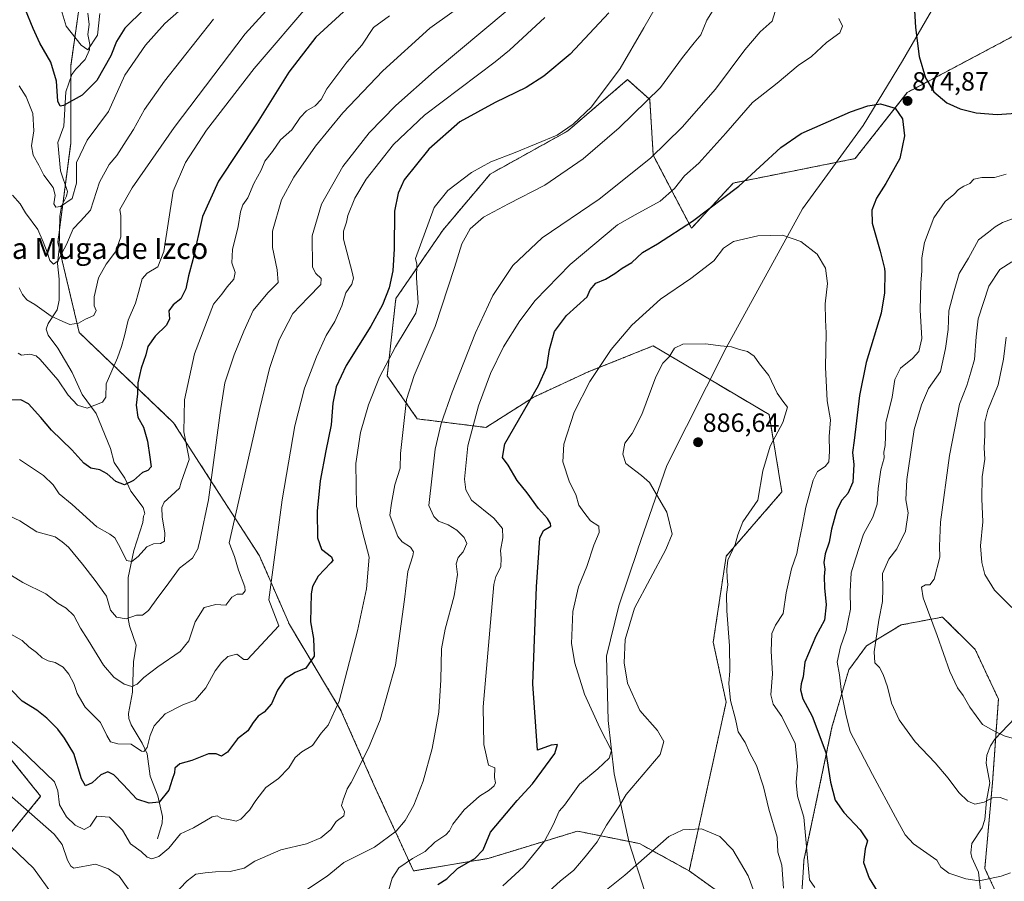
# Model space of a CAD drawing. Units: metres. Extents: x 624629 to 628086, y 4722614 to 4724989.
# Drawn here: x 627154 to 627528, y 4723322 to 4723650 of the extents above; entities that cross this region are included whole.
import ezdxf
from ezdxf.enums import TextEntityAlignment as Align

# ---------------------------------------------------------------- set-up
doc = ezdxf.new("R2010")
doc.units = ezdxf.units.M
doc.header["$MEASUREMENT"] = 0
doc.linetypes.add('TRAZOS', pattern=[0.75, 0.5, -0.25])
for name, color, linetype, lineweight in [('Arbolado forestal', 92, 'TRAZOS', 0), ('Arbolado forestal CxS', 92, 'Continuous', 0), ('Carátula', 7, 'Continuous', 5), ('Corriente natural lineal', 142, 'Continuous', 13), ('Curva de nivel maestra', 36, 'Continuous', 30), ('Curva de nivel normal', 36, 'Continuous', 0), ('Entidad de ámbito territorial', 19, 'Continuous', 0), ('Entidad de ámbito territorial CxS', 92, 'Continuous', 0), ('Punto de cota en terreno', 7, 'Continuous', 0), ('Rótulo de punto de cota en terreno', 19, 'Continuous', 0), ('Texto cartográfico', 19, 'Continuous', 0)]:
    doc.layers.add(name, color=color, linetype=linetype, lineweight=lineweight)
doc.styles.add('Arial', font='arial.ttf', dxfattribs={"height": 0.2})

# ---------------------------------------------------------------- blocks, each defined once
blk = doc.blocks.new('*U169')
at = {"layer": 'Curva de nivel normal', "color": 36, "linetype": 'Continuous', "lineweight": 0}
blk.add_polyline3d([(627261.92, 4723668.77, 815), (627239.62, 4723644.14, 815), (627212.58, 4723608.6, 815), (627196.69, 4723585.74, 815), (627191.96, 4723577.52, 815), (627192.32, 4723575.12, 815), (627192.28, 4723567.12, 815), (627190.26, 4723561.4, 815), (627186.76, 4723556.69, 815), (627183.86, 4723551.51, 815), (627182.16, 4723544.28, 815), (627182.2, 4723540.83, 815), (627182.92, 4723539.09, 815), (627182.02, 4723537.25, 815), (627178.91, 4723535.8, 815), (627176.26, 4723534.32, 815), (627172.98, 4723533.72, 815), (627170.26, 4723534.88, 815), (627165.91, 4723536.91, 815), (627159.58, 4723541.33, 815), (627156.58, 4723543.2, 815), (627154.89, 4723545.15, 815), (627153.72, 4723547.75, 815)], dxfattribs=at)
blk = doc.blocks.new('*U177')
at = {"layer": 'Curva de nivel normal', "color": 36, "linetype": 'Continuous', "lineweight": 0}
blk.add_polyline3d([(627184.29, 4723651.9, 795), (627183.51, 4723643.69, 795), (627179.75, 4723638.08, 795), (627177.27, 4723639.88, 795), (627171.54, 4723647.1, 795), (627169.26, 4723654.69, 795)], dxfattribs=at)
blk = doc.blocks.new('*U199')
at = {"layer": 'Curva de nivel normal', "color": 36, "linetype": 'Continuous', "lineweight": 0}
blk.add_polyline3d([(627227.53, 4723649.72, 810), (627208.93, 4723626.27, 810), (627201.36, 4723615.46, 810), (627197.08, 4723607.9, 810), (627194.31, 4723603.5, 810), (627190.86, 4723598.01, 810), (627187.92, 4723594.51, 810), (627184.2, 4723587.85, 810), (627180.81, 4723577.16, 810), (627176.96, 4723573.07, 810), (627174.26, 4723570.16, 810), (627171.63, 4723564.19, 810), (627169.85, 4723560.94, 810), (627168.45, 4723558.02, 810), (627166.68, 4723556.72, 810), (627165.28, 4723558.08, 810), (627164.3, 4723561.28, 810), (627162.76, 4723565.19, 810), (627160.82, 4723569.86, 810), (627156.12, 4723576.21, 810), (627154.1, 4723579.63, 810), (627151.16, 4723582.93, 810)], dxfattribs=at)
blk = doc.blocks.new('*U200')
at = {"layer": 'Curva de nivel normal', "color": 36, "linetype": 'Continuous', "lineweight": 0}
blk.add_polyline3d([(627264.98, 4723656.59, 820), (627243.04, 4723631.02, 820), (627224.91, 4723607.66, 820), (627216.93, 4723595.3, 820), (627212.28, 4723584.42, 820), (627208.63, 4723561.45, 820), (627206.42, 4723555.67, 820), (627202.28, 4723553.22, 820), (627200.43, 4723551.12, 820), (627198.98, 4723545.98, 820), (627197.93, 4723541.84, 820), (627195.16, 4723535.43, 820), (627193.78, 4723529.52, 820), (627192.62, 4723525.47, 820), (627191.1, 4723521.08, 820), (627186.69, 4723511.3, 820), (627186.62, 4723506.16, 820), (627185.3, 4723504.26, 820), (627179.49, 4723502.04, 820), (627175.89, 4723503.18, 820), (627172.36, 4723506.98, 820), (627168.36, 4723512.77, 820), (627161.68, 4723520.48, 820), (627160.15, 4723521.86, 820), (627157.72, 4723522.46, 820), (627154.55, 4723522.11, 820), (627153.3, 4723522.87, 820)], dxfattribs=at)
blk = doc.blocks.new('*U201')
at = {"layer": 'Curva de nivel normal', "color": 36, "linetype": 'Continuous', "lineweight": 0}
blk.add_polyline3d([(627214.33, 4723652.76, 805), (627209.1, 4723648.09, 805), (627201.75, 4723639.89, 805), (627193.91, 4723628.52, 805), (627187.61, 4723614.67, 805), (627179.58, 4723603.78, 805), (627175.46, 4723595.26, 805), (627175.45, 4723587.53, 805), (627173.87, 4723581.67, 805), (627169.44, 4723578.66, 805), (627167.58, 4723578.36, 805), (627166.86, 4723579.68, 805), (627167.37, 4723582.85, 805), (627166.56, 4723585.82, 805), (627163.08, 4723590.55, 805), (627161.21, 4723594.33, 805), (627159, 4723598.1, 805), (627158.43, 4723601.7, 805), (627159.23, 4723607.31, 805), (627158.86, 4723613.98, 805), (627156.3, 4723620.24, 805), (627153.74, 4723624.48, 805)], dxfattribs=at)
blk = doc.blocks.new('*U205')
at = {"layer": 'Curva de nivel maestra', "color": 36, "linetype": 'Continuous', "lineweight": 30}
blk.add_polyline3d([(627201.24, 4723653.62, 800), (627193.89, 4723646.34, 800), (627190.65, 4723641.24, 800), (627188.52, 4723635.85, 800), (627183.26, 4723626.51, 800), (627177.57, 4723620.96, 800), (627170.58, 4723616.95, 800), (627169.3, 4723616.67, 800), (627168.39, 4723618.56, 800), (627167.9, 4723626.27, 800), (627165.76, 4723633.45, 800), (627161.6, 4723640.64, 800), (627159.04, 4723646.24, 800), (627156.04, 4723653.3, 800)], dxfattribs=at)
blk = doc.blocks.new('5PATER')
at = {"layer": 'Carátula', "linetype": 'Continuous', "lineweight": 5}
h = blk.add_hatch(color=250, dxfattribs=at)
edge = h.paths.add_edge_path()
edge.add_ellipse((0, 0.01), major_axis=(-1.33, -1.34), ratio=0.999422, start_angle=0, end_angle=360)

msp = doc.modelspace()

# ---------------------------------------------------------------- linework, layer by layer
at = {"layer": 'Arbolado forestal', "color": 92, "linetype": 'TRAZOS', "lineweight": 0}
for points in [[(627178.16, 4723666.13, 791.23), (627173.26, 4723631.87, 798.13), (627173.26, 4723627.42, 798.48), (627173.26, 4723602.51, 802.84), (627171.22, 4723586.87, 803.81), (627170.27, 4723579.58, 804.99), (627169.02, 4723569.97, 807.8), (627168.37, 4723564.99, 809.03), (627168.87, 4723562.89, 809.55), (627176.52, 4723530.73, 815.64), (627212.39, 4723496.47, 829.5), (627227.06, 4723473.63, 835.43), (627245, 4723445.9, 843.19), (627256.41, 4723419.8, 846.33), (627275.98, 4723387.17, 855.19), (627289.02, 4723357.81, 861.52), (627303.57, 4723326.19, 871.25), (627331.89, 4723330.91, 876.03), (627346.16, 4723335.27, 878.63), (627365.88, 4723341.3, 882.83), (627389.48, 4723336.58, 888.56), (627408.36, 4723326.19, 891.94)], [(627408.36, 4723326.19, 891.94), (627422.39, 4723390.27, 885.32), (627417.5, 4723413.11, 886.13), (627422.39, 4723445.73, 884.95), (627443.59, 4723470.2, 883.26), (627438.7, 4723499.57, 885.7), (627394.68, 4723525.67, 883.52), (627370.22, 4723515.88, 879.66), (627349.02, 4723506.09, 874.64), (627331.09, 4723494.67, 871.04), (627305, 4723497.94, 861.81), (627293.59, 4723514.25, 857.1), (627296.85, 4723543.61, 852.01), (627314.79, 4723569.71, 857.17), (627332.72, 4723590.92, 856.67), (627362.07, 4723607.23, 855.62), (627384.9, 4723626.81, 856.1), (627393.36, 4723619.28, 860.16), (627394.69, 4723598.12, 864.61), (627409.24, 4723570.34, 875.44), (627425.11, 4723587.53, 874.21), (627471.42, 4723596.79, 875.92), (627491.26, 4723621.93, 874.81), (627533.59, 4723644.42, 878.49)], [(627408.36, 4723326.19, 891.94), (627422.39, 4723390.27, 885.32), (627417.5, 4723413.11, 886.13), (627422.39, 4723445.73, 884.95), (627443.59, 4723470.2, 883.26), (627438.7, 4723499.57, 885.7), (627394.68, 4723525.67, 883.52), (627370.22, 4723515.88, 879.66), (627349.02, 4723506.09, 874.64), (627331.09, 4723494.67, 871.04), (627305, 4723497.94, 861.81), (627293.59, 4723514.25, 857.1), (627296.85, 4723543.61, 852.01), (627314.79, 4723569.71, 857.17), (627332.72, 4723590.92, 856.67), (627362.07, 4723607.23, 855.62), (627384.9, 4723626.81, 856.1), (627393.36, 4723619.28, 860.16), (627394.69, 4723598.12, 864.61), (627409.24, 4723570.34, 875.44), (627425.11, 4723587.53, 874.21), (627471.42, 4723596.79, 875.92), (627491.26, 4723621.93, 874.81), (627533.59, 4723644.42, 878.49)], [(627527.48, 4723312.68, 872.59), (627520.71, 4723327.11, 869.42), (627523.61, 4723359.61, 863.87), (627524.82, 4723376.64, 860.25), (627525.88, 4723391.46, 857.92), (627517.09, 4723410.28, 857.96), (627504.66, 4723422.64, 859.01), (627488.86, 4723419.64, 862.3), (627475.73, 4723411.64, 866.26), (627469, 4723402.55, 868.14), (627462.62, 4723380.76, 872.8), (627455.9, 4723348.79, 878.23), (627451.98, 4723330.24, 880.37), (627451.8, 4723327.6, 880.52), (627449.75, 4723296.49, 884.39)], [(627147.17, 4723336.6, 865.78), (627161.85, 4723354.55, 857.44), (627148.8, 4723370.86, 856.27)], [(627449.75, 4723296.49, 884.39), (627408.36, 4723326.19, 891.94)], [(627449.75, 4723296.49, 884.39), (627408.36, 4723326.19, 891.94)]]:
    msp.add_polyline3d(points, dxfattribs=at)
at = {"layer": 'Arbolado forestal CxS', "color": 92, "linetype": 'Continuous', "lineweight": 0}
for points in [[(627243.38, 4723845.57, 778.12), (627246.64, 4723824.36, 785.18), (627246.64, 4723786.84, 791.99), (627231.96, 4723750.95, 791.77), (627214.03, 4723721.59, 791.01), (627194.46, 4723698.75, 787.45), (627178.16, 4723666.13, 791.23), (627173.26, 4723631.87, 798.13), (627173.26, 4723602.51, 802.84), (627168.37, 4723564.99, 809.03), (627176.52, 4723530.73, 815.64), (627212.39, 4723496.47, 829.5), (627227.07, 4723473.63, 835.43), (627245, 4723445.9, 843.19), (627256.41, 4723419.8, 846.33), (627275.98, 4723387.17, 855.19), (627289.02, 4723357.81, 861.52), (627303.57, 4723326.19, 871.25), (627331.89, 4723330.91, 876.03), (627346.16, 4723335.27, 878.63), (627365.88, 4723341.3, 882.83), (627389.48, 4723336.58, 888.56), (627408.36, 4723326.19, 891.94), (627449.75, 4723296.49, 884.39)], [(627533.59, 4723644.42, 878.49), (627491.26, 4723621.93, 874.81), (627471.42, 4723596.79, 875.92), (627425.11, 4723587.53, 874.21), (627409.24, 4723570.34, 875.44), (627394.69, 4723598.12, 864.61), (627393.36, 4723619.28, 860.16), (627384.9, 4723626.81, 856.1), (627362.07, 4723607.23, 855.62), (627332.72, 4723590.92, 856.67), (627314.79, 4723569.71, 857.17), (627296.85, 4723543.61, 852.01), (627293.59, 4723514.25, 857.1), (627305, 4723497.94, 861.81), (627331.09, 4723494.67, 871.04), (627349.02, 4723506.09, 874.64), (627370.22, 4723515.88, 879.66), (627394.68, 4723525.67, 883.52), (627438.7, 4723499.57, 885.7), (627443.59, 4723470.2, 883.26), (627422.39, 4723445.73, 884.95), (627417.5, 4723413.11, 886.13), (627422.39, 4723390.27, 885.32), (627408.36, 4723326.19, 891.94), (627389.48, 4723336.58, 888.56), (627365.88, 4723341.3, 882.83), (627346.16, 4723335.27, 878.63), (627331.89, 4723330.91, 876.03), (627303.57, 4723326.19, 871.25), (627289.02, 4723357.81, 861.52), (627275.98, 4723387.17, 855.19), (627256.41, 4723419.8, 846.33), (627245, 4723445.9, 843.19), (627227.07, 4723473.63, 835.43), (627212.39, 4723496.47, 829.5), (627176.52, 4723530.73, 815.64), (627168.37, 4723564.99, 809.03), (627173.26, 4723602.51, 802.84), (627173.26, 4723631.87, 798.13), (627178.16, 4723666.13, 791.23)], [(627527.48, 4723312.68, 872.59), (627520.71, 4723327.11, 869.42), (627523.61, 4723359.61, 863.87), (627525.88, 4723391.46, 857.92), (627517.09, 4723410.28, 857.96), (627504.66, 4723422.64, 859.01), (627488.86, 4723419.64, 862.3), (627475.73, 4723411.64, 866.26), (627469, 4723402.55, 868.14), (627462.62, 4723380.76, 872.8), (627455.9, 4723348.79, 878.23), (627451.98, 4723330.24, 880.37), (627451.8, 4723327.6, 880.52), (627449.75, 4723296.49, 884.39), (627408.36, 4723326.19, 891.94), (627422.39, 4723390.27, 885.32), (627417.5, 4723413.11, 886.13), (627422.39, 4723445.73, 884.95), (627443.59, 4723470.2, 883.26), (627438.7, 4723499.57, 885.7), (627394.68, 4723525.67, 883.52), (627370.22, 4723515.88, 879.66), (627349.02, 4723506.09, 874.64), (627331.09, 4723494.67, 871.04), (627305, 4723497.94, 861.81), (627293.59, 4723514.25, 857.1), (627296.85, 4723543.61, 852.01), (627314.79, 4723569.71, 857.17), (627332.72, 4723590.92, 856.67), (627362.07, 4723607.23, 855.62), (627384.9, 4723626.81, 856.1), (627393.36, 4723619.28, 860.16), (627394.69, 4723598.12, 864.61), (627409.24, 4723570.34, 875.44), (627425.11, 4723587.53, 874.21), (627471.42, 4723596.79, 875.92), (627491.26, 4723621.93, 874.81), (627533.59, 4723644.42, 878.49)], [(627449.75, 4723296.49, 884.39), (627451.8, 4723327.6, 880.52), (627451.98, 4723330.24, 880.37), (627455.9, 4723348.79, 878.23), (627462.62, 4723380.76, 872.8), (627469, 4723402.55, 868.14), (627475.73, 4723411.64, 866.26), (627488.86, 4723419.64, 862.3), (627504.66, 4723422.64, 859.01), (627517.09, 4723410.28, 857.96), (627525.88, 4723391.46, 857.92), (627523.61, 4723359.61, 863.87), (627520.71, 4723327.11, 869.42), (627527.48, 4723312.68, 872.59)], [(627147.17, 4723336.6, 865.78), (627161.85, 4723354.55, 857.44), (627148.8, 4723370.86, 856.27)], [(627148.8, 4723370.86, 856.27), (627161.85, 4723354.55, 857.44), (627147.17, 4723336.6, 865.78)]]:
    msp.add_polyline3d(points, dxfattribs=at)
at = {"layer": 'Corriente natural lineal', "color": 142, "linetype": 'Continuous', "lineweight": 13}
for points in [[(627206.32, 4723338.34, 853.51), (627208, 4723344.35, 852.5), (627208.19, 4723346.85, 851.82), (627206.41, 4723354.72, 848.81), (627203.48, 4723362.19, 847.24), (627202.33, 4723370.73, 845.23), (627200.45, 4723374.78, 844.23), (627196.27, 4723381.66, 842.63), (627195.41, 4723384.14, 842.14), (627195.25, 4723385.98, 841.82), (627196.78, 4723394.06, 840.38), (627197.19, 4723405.62, 838.02), (627198.17, 4723411.99, 837.04), (627195.68, 4723419.26, 835.65), (627195.15, 4723422.05, 835.11), (627195.08, 4723437.62, 831.37), (627197.31, 4723447.87, 829.06), (627200.66, 4723458.58, 826.86), (627201, 4723461, 826.57), (627201.5, 4723461.97, 826.45), (627200.78, 4723464.22, 826.19), (627196.11, 4723470.51, 825.33), (627193.81, 4723475.45, 824.63), (627189.78, 4723481.32, 823.56), (627188.34, 4723486.72, 822.33), (627182.9, 4723499.96, 820.42), (627177.57, 4723507.24, 818.94), (627173.88, 4723515.49, 818.07), (627168.33, 4723524.78, 817.3), (627164.66, 4723529.75, 816.39), (627163.96, 4723531.98, 816.05), (627164.69, 4723534.21, 815.63), (627168.13, 4723539.31, 813.9), (627168.91, 4723543.02, 812.93), (627168.95, 4723550.94, 811.24), (627168.23, 4723557, 810.22), (627168.86, 4723562.4, 809.62), (627169.13, 4723574.97, 805.89), (627169.83, 4723578.69, 805.07), (627171.72, 4723582.47, 804.48), (627172.08, 4723584.32, 804.28), (627169.45, 4723592.18, 803.33), (627168.36, 4723602.91, 802.35), (627170.63, 4723609.13, 801.48), (627171.41, 4723622.17, 799.42), (627173.72, 4723628.7, 798.16), (627175.22, 4723630.8, 797.62), (627178.79, 4723634.39, 796.9), (627180.46, 4723638.13, 795.64), (627180.5, 4723640.16, 795.06), (627179.84, 4723643.97, 794.12), (627180.24, 4723647.71, 793.7), (627179.82, 4723652, 793.17)], [(627519.19, 4723317.75, 870.8), (627518.37, 4723325.78, 869.52), (627515.72, 4723331.33, 868.6), (627515.35, 4723333.1, 868.36), (627515.78, 4723336.66, 867.81), (627519.75, 4723342.55, 866.7), (627520.77, 4723345.75, 866.08), (627521.34, 4723352.88, 864.89), (627522.65, 4723359.7, 863.79), (627521.29, 4723367.1, 862.37), (627521.45, 4723370.17, 861.73), (627522.85, 4723373.7, 860.89), (627524.46, 4723376.26, 860.34), (627534.84, 4723387.06, 857.66)]]:
    msp.add_polyline3d(points, dxfattribs=at)
at = {"layer": 'Curva de nivel maestra', "color": 36, "linetype": 'Continuous', "lineweight": 30}
for points in [[(627494.09, 4723663.25, 875), (627493.64, 4723659.47, 875), (627494.41, 4723646.64, 875), (627495.78, 4723635.65, 875), (627498.14, 4723627.5, 875), (627501.37, 4723622.16, 875), (627506.24, 4723618, 875), (627511.39, 4723615.65, 875), (627517.45, 4723614.21, 875), (627525.43, 4723613.57, 875), (627532.48, 4723614.02, 875)], [(627278.49, 4723654, 825), (627266.43, 4723642.89, 825), (627256.19, 4723629.69, 825), (627244.1, 4723610.35, 825), (627229.4, 4723588.24, 825), (627223.4, 4723574.86, 825), (627219.71, 4723558.38, 825), (627218.03, 4723552.3, 825), (627217.08, 4723547.38, 825), (627215.16, 4723543.52, 825), (627212.22, 4723541.19, 825), (627210.57, 4723538.93, 825), (627210.78, 4723535.96, 825), (627209.68, 4723533.56, 825), (627205.32, 4723529.35, 825), (627202.57, 4723525.46, 825), (627201.8, 4723522.29, 825), (627200, 4723517.13, 825), (627198.79, 4723511.59, 825), (627198.68, 4723507.44, 825), (627198.11, 4723503.12, 825), (627198.84, 4723498.63, 825), (627200.9, 4723494.77, 825), (627202.52, 4723489.42, 825), (627203.31, 4723483.44, 825), (627203.85, 4723479.69, 825), (627202.57, 4723478.32, 825), (627200.59, 4723477.6, 825), (627197.12, 4723474.55, 825), (627193.76, 4723472.88, 825), (627190.49, 4723474.17, 825), (627187.07, 4723477.05, 825), (627184.29, 4723478.55, 825), (627180.91, 4723479.16, 825), (627178.29, 4723481.08, 825), (627173.76, 4723486.18, 825), (627165.96, 4723493.67, 825), (627161.91, 4723498.49, 825), (627157.28, 4723503.68, 825), (627154.28, 4723505.15, 825), (627149.8, 4723505.08, 825)], [(627377.8, 4723652.12, 850), (627363.07, 4723636.47, 850), (627353.1, 4723628.1, 850), (627346.35, 4723623.79, 850), (627334.62, 4723618.07, 850), (627321.22, 4723610.71, 850), (627309.41, 4723600.34, 850), (627300.07, 4723588.69, 850), (627297.71, 4723583.63, 850), (627296.32, 4723576.88, 850), (627296.18, 4723562.58, 850), (627295.71, 4723554.2, 850), (627294.31, 4723547.67, 850), (627291.81, 4723541.24, 850), (627287.36, 4723533.13, 850), (627278, 4723518.21, 850), (627274.22, 4723510.13, 850), (627272.92, 4723503.94, 850), (627272.29, 4723495.68, 850), (627270.26, 4723485.74, 850), (627268.06, 4723474.44, 850), (627266.95, 4723462.86, 850), (627267.1, 4723452.78, 850), (627268.54, 4723448.45, 850), (627272.39, 4723445.56, 850), (627272.95, 4723444.17, 850), (627272.2, 4723443.18, 850), (627267.32, 4723438.11, 850), (627265.2, 4723434.2, 850), (627264.68, 4723431.5, 850), (627264.44, 4723420.84, 850), (627265.58, 4723414.54, 850), (627265.85, 4723407.78, 850), (627262.59, 4723403.25, 850), (627258.56, 4723401.59, 850), (627254.75, 4723399.15, 850), (627251.86, 4723394.92, 850), (627249.63, 4723389.69, 850), (627246.78, 4723386.46, 850), (627244.52, 4723384.93, 850), (627242.64, 4723382.52, 850), (627240.58, 4723379.46, 850), (627236.71, 4723376.4, 850), (627232.93, 4723371.3, 850), (627230.62, 4723369.73, 850), (627228.58, 4723370.7, 850), (627225.62, 4723370.67, 850), (627219.37, 4723368.1, 850), (627214.72, 4723366.92, 850), (627212.91, 4723365.28, 850), (627212.69, 4723363.5, 850), (627211.78, 4723360.95, 850), (627210.61, 4723356.86, 850), (627206.85, 4723352.26, 850), (627203.14, 4723351.94, 850), (627198.44, 4723353.48, 850), (627193.27, 4723358.97, 850), (627189.61, 4723362.75, 850), (627187.33, 4723363.81, 850), (627184.67, 4723362.69, 850), (627181.47, 4723359.7, 850), (627178.92, 4723358.52, 850), (627177.41, 4723361.18, 850), (627174.43, 4723370.75, 850), (627170.89, 4723376.66, 850), (627168.43, 4723380.06, 850), (627164.26, 4723384.22, 850), (627160.38, 4723387.21, 850), (627154.81, 4723390.7, 850), (627146.72, 4723398.99, 850)], [(627312.79, 4723321.04, 875), (627316.27, 4723323.21, 875), (627320.33, 4723327.13, 875), (627326.9, 4723330.89, 875), (627330.06, 4723334.22, 875), (627332.79, 4723340.9, 875), (627342.93, 4723352.9, 875), (627348.76, 4723359.22, 875), (627357.23, 4723370.74, 875), (627358.34, 4723374.22, 875), (627355.92, 4723373.99, 875), (627350.73, 4723372.04, 875), (627348.95, 4723397.21, 875), (627350.28, 4723434.14, 875), (627351.62, 4723452.62, 875), (627353.03, 4723455.57, 875), (627355.77, 4723457.17, 875), (627355.59, 4723458.24, 875), (627354.5, 4723460.04, 875), (627351.11, 4723463.85, 875), (627346.76, 4723469.88, 875), (627343.03, 4723474.45, 875), (627339.58, 4723480.29, 875), (627337.45, 4723483.2, 875), (627338.33, 4723488.41, 875), (627351.04, 4723510.57, 875), (627354.26, 4723517.66, 875), (627355.26, 4723524.23, 875), (627357.12, 4723531.06, 875), (627361.68, 4723537.18, 875), (627369.54, 4723544.3, 875), (627370.74, 4723546.94, 875), (627372.88, 4723549.47, 875), (627376.53, 4723550.97, 875), (627380.15, 4723553.14, 875), (627382.87, 4723555.2, 875), (627386.55, 4723557.32, 875), (627390.58, 4723561.14, 875), (627396.34, 4723564.41, 875), (627409.57, 4723572.99, 875), (627427.21, 4723586.3, 875), (627443.22, 4723601.02, 875), (627450.9, 4723606.3, 875), (627469.62, 4723614.52, 875), (627476.29, 4723616.89, 875), (627481.1, 4723617.58, 875), (627486.7, 4723615.93, 875), (627489.48, 4723611.86, 875), (627490.2, 4723605.42, 875), (627488.47, 4723596.79, 875), (627483.03, 4723587.29, 875), (627479.49, 4723581.82, 875), (627477.81, 4723577.18, 875), (627477.86, 4723572.31, 875), (627480.97, 4723561.7, 875), (627482.56, 4723555.05, 875), (627482.73, 4723553.68, 875), (627482.56, 4723545.8, 875), (627481.28, 4723538.13, 875), (627475.66, 4723519.31, 875), (627473.1, 4723506.81, 875), (627471.1, 4723489.65, 875), (627470.46, 4723485.2, 875), (627470.89, 4723480.53, 875), (627470.54, 4723473.87, 875), (627468.7, 4723469.53, 875), (627466.36, 4723467.08, 875), (627464.42, 4723463.4, 875), (627462.49, 4723456.08, 875), (627461.5, 4723451.07, 875), (627460, 4723446.67, 875), (627459.52, 4723443.35, 875), (627459.97, 4723440.84, 875), (627459.66, 4723437.99, 875), (627459.74, 4723433.73, 875), (627460.44, 4723427.25, 875), (627459.74, 4723421.47, 875), (627456.54, 4723415.43, 875), (627452.35, 4723405.5, 875), (627451.63, 4723399.88, 875), (627450.86, 4723397.21, 875), (627450.67, 4723394.98, 875), (627451.6, 4723391.6, 875), (627455.04, 4723385.04, 875), (627460.32, 4723371.13, 875), (627462.01, 4723359.91, 875), (627463.86, 4723353.08, 875), (627467.11, 4723348.4, 875), (627473.36, 4723341.77, 875), (627476.1, 4723337.67, 875), (627475.29, 4723334.59, 875), (627474.66, 4723329.45, 875), (627476.76, 4723323.5, 875), (627482.24, 4723314.6, 875)]]:
    msp.add_polyline3d(points, dxfattribs=at)
at = {"layer": 'Curva de nivel normal', "color": 36, "linetype": 'Continuous', "lineweight": 0}
for points in [[(627326.5, 4723658.33, 835), (627309.72, 4723646.32, 835), (627291.85, 4723630.15, 835), (627276.74, 4723614.18, 835), (627266.31, 4723601.55, 835), (627258.05, 4723589.69, 835), (627253.44, 4723581.16, 835), (627249.93, 4723569.29, 835), (627249.92, 4723563.01, 835), (627251.7, 4723554.57, 835), (627252.17, 4723549.68, 835), (627248.22, 4723545.86, 835), (627242.6, 4723539.11, 835), (627239.14, 4723531.19, 835), (627235.42, 4723522.3, 835), (627231.85, 4723511.65, 835), (627230.13, 4723500.22, 835), (627225.62, 4723467.17, 835), (627222.53, 4723452.27, 835), (627221.78, 4723449.11, 835), (627221.71, 4723448.84, 835), (627219.53, 4723445.04, 835), (627214.62, 4723441.24, 835), (627209.62, 4723434.29, 835), (627206.33, 4723430.02, 835), (627202.9, 4723425.11, 835), (627200.57, 4723423.38, 835), (627198.24, 4723423.3, 835), (627194.3, 4723422, 835), (627190.66, 4723422.63, 835), (627188.41, 4723425.21, 835), (627186.83, 4723430.6, 835), (627182.52, 4723436.46, 835), (627177.79, 4723442.68, 835), (627172.39, 4723449.17, 835), (627169.98, 4723451.23, 835), (627167.35, 4723453.13, 835), (627160.42, 4723455.04, 835), (627153.95, 4723459.23, 835), (627145.44, 4723463.06, 835)], [(627397.29, 4723657.31, 855), (627391.17, 4723646.53, 855), (627382.15, 4723631.06, 855), (627371.23, 4723616.44, 855), (627364.28, 4723609.86, 855), (627358.11, 4723605.72, 855), (627342.25, 4723599.13, 855), (627333.02, 4723595.56, 855), (627325.56, 4723591.57, 855), (627316.6, 4723584.68, 855), (627311.44, 4723578.27, 855), (627304.32, 4723558.85, 855), (627304.83, 4723556.74, 855), (627304.66, 4723551.53, 855), (627305.37, 4723541.95, 855), (627304.48, 4723538.1, 855), (627296.72, 4723525.26, 855), (627290.67, 4723513.74, 855), (627286.43, 4723503.24, 855), (627283.42, 4723492.76, 855), (627281.6, 4723480.91, 855), (627281.88, 4723464.78, 855), (627284.16, 4723454.99, 855), (627286.72, 4723445.37, 855), (627285.71, 4723433.38, 855), (627282.32, 4723417.41, 855), (627275.27, 4723390.67, 855), (627271.15, 4723381.54, 855), (627268.46, 4723378.54, 855), (627265.21, 4723373.9, 855), (627261.06, 4723371.41, 855), (627258.54, 4723369.34, 855), (627256.15, 4723365.31, 855), (627252.22, 4723361.24, 855), (627247.43, 4723357.87, 855), (627243.68, 4723352.89, 855), (627241.28, 4723349.22, 855), (627237.9, 4723345.83, 855), (627236.14, 4723345.11, 855), (627233.4, 4723345.75, 855), (627230.72, 4723346.09, 855), (627228.9, 4723347.1, 855), (627227.09, 4723346.76, 855), (627219.93, 4723342.56, 855), (627215, 4723340.23, 855), (627210.6, 4723334.81, 855), (627206.78, 4723331.73, 855), (627204.06, 4723330.75, 855), (627202.32, 4723331.36, 855), (627200.06, 4723333.63, 855), (627196.06, 4723336.44, 855), (627193, 4723341.65, 855), (627188.07, 4723346.6, 855), (627183.24, 4723347, 855), (627180.61, 4723343.21, 855), (627178.4, 4723341.91, 855), (627174.97, 4723343.61, 855), (627171.7, 4723346.68, 855), (627169.05, 4723351.36, 855), (627168.36, 4723356.67, 855), (627167.11, 4723360.08, 855), (627154.06, 4723372.63, 855), (627119.92, 4723402.57, 855)], [(627212.08, 4723316.73, 860), (627217.5, 4723322.45, 860), (627220.8, 4723324.94, 860), (627224.4, 4723325.47, 860), (627228.32, 4723325.83, 860), (627233.87, 4723326.01, 860), (627239.15, 4723327.22, 860), (627243.28, 4723329.88, 860), (627253.08, 4723334.17, 860), (627262.93, 4723336.5, 860), (627268.4, 4723338.71, 860), (627272.09, 4723341.96, 860), (627274.21, 4723345.02, 860), (627277.1, 4723347.08, 860), (627277.39, 4723348.65, 860), (627276.24, 4723351.08, 860), (627276.91, 4723353.55, 860), (627278.29, 4723357.22, 860), (627278.38, 4723357.36, 860), (627279.84, 4723359.84, 860), (627286.52, 4723372.85, 860), (627290.95, 4723383.61, 860), (627296.75, 4723404.34, 860), (627300.1, 4723429.33, 860), (627301.41, 4723439.96, 860), (627303.35, 4723445.87, 860), (627303.58, 4723447.47, 860), (627302.47, 4723449.24, 860), (627299.32, 4723451.23, 860), (627297.66, 4723453.3, 860), (627295.84, 4723457.89, 860), (627294.56, 4723461.4, 860), (627295.22, 4723465.87, 860), (627296.44, 4723472.87, 860), (627298.49, 4723479.14, 860), (627298.59, 4723484.8, 860), (627300.92, 4723505.26, 860), (627303.81, 4723514.35, 860), (627311.75, 4723533.02, 860), (627319.19, 4723555.43, 860), (627321.96, 4723564.47, 860), (627325.14, 4723570.07, 860), (627330.11, 4723574.55, 860), (627339.69, 4723579.61, 860), (627353.48, 4723586.69, 860), (627368, 4723596.76, 860), (627381.69, 4723608.47, 860), (627397.45, 4723623.81, 860), (627405.85, 4723635.2, 860), (627410.18, 4723640.77, 860), (627412.82, 4723643.85, 860), (627415.06, 4723649.36, 860), (627418.77, 4723655.23, 860)], [(627339.23, 4723653.02, 840), (627311.47, 4723629.93, 840), (627296.87, 4723616.96, 840), (627286.77, 4723606.57, 840), (627276.7, 4723593.85, 840), (627268.58, 4723579.44, 840), (627265.02, 4723567.43, 840), (627265.2, 4723555.52, 840), (627266.39, 4723553.19, 840), (627268.5, 4723551.31, 840), (627268.33, 4723548.99, 840), (627263.5, 4723544.01, 840), (627257.75, 4723537.96, 840), (627252.54, 4723527.89, 840), (627248.86, 4723517.03, 840), (627245.12, 4723501.81, 840), (627233.55, 4723450.89, 840), (627235.49, 4723445.61, 840), (627237.05, 4723440.47, 840), (627239.49, 4723434.06, 840), (627239.55, 4723432.66, 840), (627238.55, 4723431.36, 840), (627236.57, 4723431.34, 840), (627234.57, 4723430.16, 840), (627232.24, 4723427.14, 840), (627228.42, 4723427.4, 840), (627223.97, 4723426.31, 840), (627220.58, 4723420.77, 840), (627218.14, 4723413.64, 840), (627214.92, 4723409.49, 840), (627206.4, 4723403.78, 840), (627201.03, 4723399.69, 840), (627198.57, 4723397.1, 840), (627196.48, 4723396.26, 840), (627193.64, 4723397.09, 840), (627189.63, 4723399.86, 840), (627185.76, 4723404.41, 840), (627179.94, 4723413.82, 840), (627177, 4723418.41, 840), (627174.49, 4723423.25, 840), (627171.57, 4723425.98, 840), (627168.54, 4723427.84, 840), (627163.83, 4723431.46, 840), (627155.1, 4723435.72, 840), (627147.46, 4723440.42, 840)], [(627353.52, 4723650.36, 845), (627340.1, 4723638.03, 845), (627334.65, 4723633.61, 845), (627307.77, 4723613.35, 845), (627295.97, 4723602.14, 845), (627285.62, 4723589.05, 845), (627281.26, 4723581.81, 845), (627278.62, 4723575.19, 845), (627278.1, 4723572.69, 845), (627276.98, 4723569.25, 845), (627277.02, 4723566.2, 845), (627280.22, 4723553.72, 845), (627280.71, 4723551.32, 845), (627280.16, 4723549.12, 845), (627277.82, 4723545.8, 845), (627276.31, 4723540.87, 845), (627273.72, 4723534.92, 845), (627270.43, 4723529.64, 845), (627266.69, 4723521.51, 845), (627262.16, 4723509.58, 845), (627258.46, 4723495.26, 845), (627253.71, 4723467.18, 845), (627248.58, 4723429.16, 845), (627252.37, 4723419.29, 845), (627240.46, 4723406.55, 845), (627239.06, 4723406.53, 845), (627236.43, 4723408.51, 845), (627232.95, 4723407.68, 845), (627230.64, 4723405.32, 845), (627228.14, 4723402.21, 845), (627224.68, 4723395.74, 845), (627220.61, 4723391.09, 845), (627215.9, 4723389.33, 845), (627209.24, 4723385.9, 845), (627205.06, 4723381.31, 845), (627203.53, 4723377.64, 845), (627202.39, 4723373.05, 845), (627201.13, 4723371.56, 845), (627200.24, 4723371.71, 845), (627196.24, 4723374.3, 845), (627191.19, 4723374.45, 845), (627188.44, 4723375.18, 845), (627186.96, 4723377.69, 845), (627184.64, 4723382.55, 845), (627178.82, 4723388.45, 845), (627175.69, 4723393.65, 845), (627174.41, 4723397.37, 845), (627172.59, 4723400.94, 845), (627170.35, 4723403.54, 845), (627167.32, 4723405.43, 845), (627164.66, 4723405.99, 845), (627162.48, 4723407.2, 845), (627160.3, 4723409.2, 845), (627157.3, 4723411.34, 845), (627154.87, 4723413.77, 845), (627150.46, 4723416.09, 845)], [(627294.41, 4723650.98, 830), (627288.36, 4723646.6, 830), (627283.89, 4723639.87, 830), (627278.17, 4723633.45, 830), (627270.58, 4723623.31, 830), (627268.48, 4723619.25, 830), (627266.23, 4723616.85, 830), (627262.91, 4723614.95, 830), (627260.48, 4723612.47, 830), (627257.26, 4723607.7, 830), (627253, 4723603.93, 830), (627249.97, 4723599.48, 830), (627247.12, 4723595.89, 830), (627245.68, 4723592.44, 830), (627242.86, 4723587.28, 830), (627240.63, 4723581.89, 830), (627238.76, 4723579.18, 830), (627237.87, 4723576.64, 830), (627236.88, 4723571, 830), (627234.73, 4723562.31, 830), (627234.51, 4723557.19, 830), (627235.84, 4723553.52, 830), (627235.23, 4723551, 830), (627232.79, 4723548.1, 830), (627230.67, 4723545.33, 830), (627227.58, 4723541.44, 830), (627220.31, 4723522.68, 830), (627216.54, 4723505.2, 830), (627216.26, 4723492.95, 830), (627218.16, 4723483.33, 830), (627218.24, 4723482.53, 830), (627215.3, 4723473.93, 830), (627214.68, 4723471.61, 830), (627211.44, 4723468.73, 830), (627208.78, 4723466.3, 830), (627207.95, 4723464.22, 830), (627208.05, 4723460.54, 830), (627209.02, 4723454.69, 830), (627208.92, 4723451.51, 830), (627207.42, 4723450.52, 830), (627204.76, 4723450.48, 830), (627202.24, 4723449.28, 830), (627198.9, 4723445.6, 830), (627196.57, 4723443.69, 830), (627194.52, 4723444.1, 830), (627192.24, 4723448.83, 830), (627190.02, 4723452.69, 830), (627188.1, 4723454.15, 830), (627183.21, 4723456.96, 830), (627173.88, 4723465.4, 830), (627168.85, 4723469.42, 830), (627166.66, 4723472.84, 830), (627162.91, 4723476.38, 830), (627153.8, 4723482.47, 830)], [(627441.09, 4723652.7, 865), (627439.92, 4723649.02, 865), (627435.3, 4723644.99, 865), (627429.45, 4723638.1, 865), (627418.41, 4723623.17, 865), (627405.68, 4723608.74, 865), (627393.65, 4723596.94, 865), (627374.19, 4723581.39, 865), (627352.47, 4723566.72, 865), (627341.27, 4723556.13, 865), (627333.68, 4723544.79, 865), (627327.18, 4723530.61, 865), (627318.25, 4723508.04, 865), (627314.11, 4723496.19, 865), (627311.78, 4723486.36, 865), (627309.41, 4723465.02, 865), (627311.26, 4723460.82, 865), (627313.11, 4723459.08, 865), (627316.7, 4723457.67, 865), (627319.99, 4723455.67, 865), (627322.8, 4723452.83, 865), (627323.9, 4723450.54, 865), (627322.48, 4723447.37, 865), (627320.53, 4723445.2, 865), (627319.82, 4723442.87, 865), (627320.27, 4723438.74, 865), (627319.06, 4723430.69, 865), (627315.59, 4723418.04, 865), (627314.2, 4723410.6, 865), (627313.93, 4723398.83, 865), (627313.22, 4723386.5, 865), (627310.71, 4723372.71, 865), (627307.3, 4723360.32, 865), (627303.75, 4723351.19, 865), (627300.39, 4723345.41, 865), (627296.93, 4723341.27, 865), (627288.71, 4723335.19, 865), (627277.11, 4723329.33, 865), (627270.8, 4723324.25, 865), (627260.96, 4723317.79, 865)], [(627465.22, 4723650.08, 870), (627466.68, 4723647.14, 870), (627465.64, 4723644.52, 870), (627460.54, 4723640.94, 870), (627454.86, 4723635.63, 870), (627449.74, 4723632.11, 870), (627441.83, 4723625.52, 870), (627432.45, 4723618.12, 870), (627422.24, 4723606.49, 870), (627411.99, 4723595.01, 870), (627406.62, 4723590.2, 870), (627402.74, 4723585.4, 870), (627397.26, 4723580.57, 870), (627387.88, 4723575.38, 870), (627381.09, 4723571.64, 870), (627363.14, 4723556.53, 870), (627349.85, 4723542.88, 870), (627343.93, 4723535.15, 870), (627337.82, 4723525.26, 870), (627332.89, 4723515.17, 870), (627328.22, 4723502.92, 870), (627324.28, 4723487.67, 870), (627323, 4723474.99, 870), (627323.46, 4723470.95, 870), (627325.56, 4723467, 870), (627334.08, 4723460.23, 870), (627337.4, 4723456.31, 870), (627337.46, 4723452.73, 870), (627336.65, 4723447.87, 870), (627336.94, 4723444.97, 870), (627336.7, 4723441.7, 870), (627334.85, 4723437.99, 870), (627334.12, 4723434.96, 870), (627332.8, 4723420.56, 870), (627330.06, 4723388.55, 870), (627330.36, 4723374.27, 870), (627332.09, 4723366.4, 870), (627334.54, 4723365.3, 870), (627334.34, 4723361.74, 870), (627334.67, 4723359.69, 870), (627334.27, 4723358.56, 870), (627332.33, 4723356.87, 870), (627328.67, 4723354.55, 870), (627322.86, 4723349.46, 870), (627318.46, 4723343.95, 870), (627317.3, 4723341.39, 870), (627315.83, 4723339.9, 870), (627311.72, 4723337.06, 870), (627308.05, 4723333.55, 870), (627303.24, 4723330.89, 870), (627298, 4723327.35, 870), (627295.42, 4723323.41, 870), (627293.95, 4723318.06, 870)], [(627530.53, 4723325.49, 870), (627526.97, 4723324.19, 870), (627518.59, 4723322.48, 870), (627513.47, 4723323.24, 870), (627506.98, 4723325.3, 870), (627504.04, 4723327.66, 870), (627502.53, 4723330.22, 870), (627493.67, 4723336.44, 870), (627490.42, 4723339.92, 870), (627486.73, 4723346.58, 870), (627477.98, 4723362.88, 870), (627473.51, 4723371.57, 870), (627469.52, 4723378.99, 870), (627467.93, 4723385.77, 870), (627466.18, 4723394.02, 870), (627465.5, 4723400.74, 870), (627464.64, 4723405.54, 870), (627465.82, 4723411.38, 870), (627468.04, 4723417.54, 870), (627468.79, 4723421.38, 870), (627469.7, 4723425.69, 870), (627469.56, 4723432.3, 870), (627469.87, 4723439.38, 870), (627471.62, 4723444.71, 870), (627474.59, 4723454.13, 870), (627478.09, 4723460.58, 870), (627479.78, 4723465.46, 870), (627480.24, 4723471.53, 870), (627481.25, 4723478.59, 870), (627482.44, 4723483.09, 870), (627482.33, 4723485.33, 870), (627482.85, 4723487.84, 870), (627482.97, 4723491.25, 870), (627483.14, 4723496.43, 870), (627485.56, 4723506.17, 870), (627486.47, 4723512.86, 870), (627488.63, 4723517.19, 870), (627493.17, 4723520.86, 870), (627495.68, 4723523.52, 870), (627496.81, 4723528.52, 870), (627496.18, 4723539.16, 870), (627496.37, 4723549.48, 870), (627496.83, 4723554.15, 870), (627496.77, 4723559.1, 870), (627497.74, 4723564.94, 870), (627501.33, 4723574.29, 870), (627505.61, 4723580.52, 870), (627508.92, 4723583.18, 870), (627510.76, 4723585.05, 870), (627512.69, 4723586.34, 870), (627515, 4723587.39, 870), (627516.52, 4723588.95, 870), (627519.56, 4723589.6, 870), (627524.39, 4723589.56, 870), (627528.87, 4723590.94, 870)], [(627529.36, 4723353.08, 865), (627526.58, 4723354.13, 865), (627523.6, 4723353.94, 865), (627520.41, 4723352.31, 865), (627516.98, 4723351.55, 865), (627514.27, 4723352.67, 865), (627510.78, 4723355.98, 865), (627506.82, 4723361.43, 865), (627501.8, 4723367.29, 865), (627494.19, 4723375.28, 865), (627488.1, 4723383.57, 865), (627485.24, 4723389.92, 865), (627483.67, 4723396.1, 865), (627482.12, 4723400.81, 865), (627480.72, 4723403.49, 865), (627478.94, 4723405.29, 865), (627478.72, 4723409.4, 865), (627480.47, 4723421.48, 865), (627481.82, 4723428.56, 865), (627481.97, 4723433.45, 865), (627481.78, 4723439.2, 865), (627484.18, 4723444.62, 865), (627487.26, 4723448.56, 865), (627490.55, 4723455.21, 865), (627491.61, 4723462.21, 865), (627490.71, 4723467.12, 865), (627491.04, 4723474.87, 865), (627493.86, 4723493.87, 865), (627496.6, 4723503.28, 865), (627499.3, 4723509.52, 865), (627503.93, 4723515.94, 865), (627505.71, 4723524.61, 865), (627506.73, 4723531.88, 865), (627507.04, 4723538.98, 865), (627508.75, 4723545.64, 865), (627510.92, 4723553.1, 865), (627514.47, 4723558.94, 865), (627518.28, 4723565.94, 865), (627522.17, 4723568.89, 865), (627524.68, 4723570.94, 865), (627527.44, 4723572.51, 865), (627534.04, 4723574.93, 865)], [(627456.08, 4723319.86, 880), (627454.13, 4723322.81, 880), (627451.93, 4723346.58, 880), (627449.57, 4723354.57, 880), (627448.96, 4723359.76, 880), (627449.49, 4723366.02, 880), (627448.65, 4723374.78, 880), (627445.84, 4723380.17, 880), (627443.54, 4723384.88, 880), (627440.25, 4723389.59, 880), (627439.39, 4723393.07, 880), (627440.06, 4723401.1, 880), (627439.57, 4723409.74, 880), (627439.74, 4723416.34, 880), (627441.13, 4723419.54, 880), (627444.02, 4723423.94, 880), (627445.24, 4723431.89, 880), (627447.2, 4723441, 880), (627449.24, 4723446.82, 880), (627449.97, 4723450.95, 880), (627451.31, 4723457.05, 880), (627452.68, 4723464.44, 880), (627455.45, 4723474.6, 880), (627457.12, 4723477.93, 880), (627460.04, 4723479.78, 880), (627461.44, 4723481.66, 880), (627461.71, 4723485.53, 880), (627461.51, 4723491.2, 880), (627462, 4723497.5, 880), (627460.79, 4723504.74, 880), (627460.14, 4723517.52, 880), (627460.45, 4723530.44, 880), (627460.11, 4723535.53, 880), (627460.06, 4723541.57, 880), (627460.91, 4723549.36, 880), (627460.2, 4723555.18, 880), (627457.01, 4723560.44, 880), (627450.74, 4723565.35, 880), (627443.87, 4723567.67, 880), (627434.4, 4723567.42, 880), (627425.15, 4723565.29, 880), (627421.4, 4723562.72, 880), (627417.7, 4723557.96, 880), (627408.96, 4723551.2, 880), (627397.45, 4723543.38, 880), (627386.59, 4723533.54, 880), (627378.68, 4723524.23, 880), (627370.65, 4723512.13, 880), (627364.68, 4723500.41, 880), (627360.67, 4723488.35, 880), (627360.34, 4723481.59, 880), (627362.81, 4723473.93, 880), (627365.26, 4723469.15, 880), (627366.36, 4723465.16, 880), (627368.27, 4723462.52, 880), (627370.86, 4723459.2, 880), (627373.98, 4723457.13, 880), (627374.18, 4723454.8, 880), (627372.15, 4723449.94, 880), (627369.49, 4723441.8, 880), (627366.25, 4723434.14, 880), (627364.15, 4723424.79, 880), (627363.66, 4723412.65, 880), (627364.88, 4723405.1, 880), (627368.5, 4723393.3, 880), (627374.35, 4723380.6, 880), (627378.86, 4723371.94, 880), (627377.95, 4723368.99, 880), (627373.61, 4723365.02, 880), (627366.62, 4723359.17, 880), (627360.94, 4723351.22, 880), (627358.99, 4723348.94, 880), (627356.64, 4723343.72, 880), (627353.35, 4723337.55, 880), (627345.4, 4723327.75, 880), (627337.55, 4723320.49, 880)], [(627530.96, 4723557.56, 860), (627526.37, 4723554.7, 860), (627522.23, 4723548.33, 860), (627518.13, 4723535.96, 860), (627517.43, 4723529.03, 860), (627516.76, 4723520.5, 860), (627515.41, 4723515.7, 860), (627513.86, 4723510.65, 860), (627511.04, 4723503.53, 860), (627507.29, 4723484.02, 860), (627503.84, 4723458.7, 860), (627503.5, 4723449.58, 860), (627503.66, 4723445.43, 860), (627501.42, 4723437.08, 860), (627499.84, 4723434.82, 860), (627498.2, 4723434.91, 860), (627496.71, 4723434.01, 860), (627497.25, 4723429.98, 860), (627502.63, 4723415.64, 860), (627507.38, 4723401.98, 860), (627510.36, 4723395.7, 860), (627512.52, 4723392.87, 860), (627515.02, 4723388.37, 860), (627519.78, 4723381.86, 860), (627524.15, 4723379.4, 860), (627528.08, 4723377.48, 860), (627535.58, 4723375.3, 860)], [(627530.95, 4723426.21, 855), (627524.38, 4723432.85, 855), (627520.72, 4723438.79, 855), (627519.57, 4723443.3, 855), (627519.07, 4723449.74, 855), (627519.93, 4723458.78, 855), (627519.59, 4723467.58, 855), (627519.71, 4723475.94, 855), (627520.7, 4723482.62, 855), (627520.42, 4723486.98, 855), (627520.77, 4723491.77, 855), (627520.71, 4723496.71, 855), (627521.91, 4723501.24, 855), (627525.8, 4723510.8, 855), (627527.8, 4723520.6, 855), (627528.88, 4723528.97, 855)], [(627444.24, 4723319.66, 885), (627443.59, 4723328.41, 885), (627442.09, 4723333.28, 885), (627441.82, 4723339.02, 885), (627438.63, 4723349.64, 885), (627436.64, 4723358.09, 885), (627433.94, 4723366.29, 885), (627431.31, 4723371.14, 885), (627429.65, 4723374.92, 885), (627427.01, 4723379.02, 885), (627425.96, 4723383.79, 885), (627424, 4723390.98, 885), (627423.42, 4723397.34, 885), (627423.86, 4723402.22, 885), (627423.65, 4723411.74, 885), (627422.6, 4723424.96, 885), (627422.56, 4723431.17, 885), (627423.09, 4723434.88, 885), (627422.76, 4723437.57, 885), (627422.66, 4723440.88, 885), (627423.04, 4723444.2, 885), (627425.83, 4723450.19, 885), (627426.87, 4723453.86, 885), (627428.71, 4723458.85, 885), (627430.99, 4723462.15, 885), (627434.45, 4723467.01, 885), (627436.38, 4723478.2, 885), (627439.12, 4723487.53, 885), (627443.96, 4723496.5, 885), (627445.68, 4723502.31, 885), (627443.97, 4723504.62, 885), (627441.76, 4723507.7, 885), (627438.6, 4723514.4, 885), (627435.03, 4723518.88, 885), (627432.99, 4723521.72, 885), (627430.48, 4723523.52, 885), (627427.53, 4723524.33, 885), (627424.37, 4723525.29, 885), (627420.21, 4723525.7, 885), (627414.71, 4723526.49, 885), (627405.93, 4723526.26, 885), (627402.77, 4723524.75, 885), (627400.71, 4723521.52, 885), (627398.38, 4723519.12, 885), (627395.7, 4723513.92, 885), (627390.39, 4723499.6, 885), (627386.65, 4723492.41, 885), (627383.94, 4723488.67, 885), (627383.16, 4723484.5, 885), (627384.27, 4723480.92, 885), (627390.22, 4723476.36, 885), (627393.22, 4723473.71, 885), (627399.91, 4723462.52, 885), (627401.9, 4723454.12, 885), (627399.43, 4723448.25, 885), (627387.53, 4723425.99, 885), (627384.04, 4723414.1, 885), (627383.6, 4723405.29, 885), (627384.88, 4723397.46, 885), (627389.53, 4723387.19, 885), (627396.3, 4723379.53, 885), (627398.75, 4723375.39, 885), (627397.27, 4723370.37, 885), (627384.46, 4723355.18, 885), (627381.6, 4723350.55, 885), (627376.93, 4723343.55, 885), (627373.43, 4723337.28, 885), (627368.78, 4723331.6, 885), (627364.45, 4723326.49, 885), (627359.37, 4723322.36, 885), (627352.55, 4723316.22, 885)], [(627092.71, 4723405.36, 860), (627166.93, 4723340.16, 860), (627170.07, 4723336.17, 860), (627172.02, 4723330.34, 860), (627173.29, 4723327.99, 860), (627174.44, 4723327.23, 860), (627182.69, 4723328.82, 860), (627187.65, 4723326.97, 860), (627191.67, 4723324.18, 860), (627197.23, 4723316.3, 860)], [(627166.55, 4723316.87, 865), (627159.14, 4723327.24, 865), (627144.73, 4723340.92, 865)], [(627434.39, 4723314.3, 890), (627430.8, 4723324.29, 890), (627425, 4723334.17, 890), (627419.95, 4723339.21, 890), (627413.08, 4723342.15, 890), (627405.99, 4723341.81, 890), (627400.61, 4723339.25, 890), (627383.9, 4723324.55, 890), (627345.21, 4723293.71, 890)]]:
    msp.add_polyline3d(points, dxfattribs=at)
at = {"layer": 'Entidad de ámbito territorial', "color": 19, "linetype": 'Continuous', "lineweight": 0}
msp.add_polyline3d([(627531.43, 4723721.07, 872.61), (627523.47, 4723701.91, 877.6), (627513.16, 4723677.4, 876.5), (627512.38, 4723675.79, 876.54), (627505.56, 4723661.81, 876.98), (627489.44, 4723633.93, 874.47), (627474.43, 4723609.37, 876.15), (627451.37, 4723577.74, 877.87), (627422.41, 4723524.95, 885.06), (627399.84, 4723480.22, 886.72), (627388.83, 4723448.44, 883.73), (627388.8, 4723448.35, 883.73), (627381.66, 4723426.88, 884.43), (627376.88, 4723407.76, 882.51), (627377.6, 4723383.34, 881.57), (627379.81, 4723363.13, 881.54), (627385.49, 4723336.85, 887.7), (627391.48, 4723318.33, 891.75)], dxfattribs=at)
msp.add_polyline3d([(627531.43, 4723721.07, 872.61), (627523.47, 4723701.91, 877.6), (627513.16, 4723677.4, 876.5), (627512.38, 4723675.79, 876.54), (627505.56, 4723661.81, 876.98), (627489.44, 4723633.93, 874.47), (627474.43, 4723609.37, 876.15), (627451.37, 4723577.74, 877.87), (627422.41, 4723524.95, 885.06), (627399.84, 4723480.22, 886.72), (627388.83, 4723448.44, 883.73), (627388.8, 4723448.35, 883.73), (627381.66, 4723426.88, 884.43), (627376.88, 4723407.76, 882.51), (627377.6, 4723383.34, 881.57), (627379.81, 4723363.13, 881.54), (627385.49, 4723336.85, 887.7), (627391.48, 4723318.33, 891.75)], dxfattribs=at)
at = {"layer": 'Entidad de ámbito territorial CxS', "color": 92, "linetype": 'Continuous', "lineweight": 0}
for points in [[(627391.48, 4723318.33, 891.75), (627385.49, 4723336.85, 887.7), (627379.81, 4723363.13, 881.54), (627377.6, 4723383.34, 881.57), (627376.88, 4723407.76, 882.51), (627381.66, 4723426.88, 884.43), (627388.8, 4723448.35, 883.73), (627388.83, 4723448.44, 883.73), (627399.84, 4723480.22, 886.72), (627422.41, 4723524.95, 885.06), (627451.37, 4723577.74, 877.87), (627474.43, 4723609.37, 876.15), (627489.44, 4723633.93, 874.47), (627505.56, 4723661.81, 876.98), (627512.38, 4723675.79, 876.54), (627513.16, 4723677.4, 876.5), (627523.47, 4723701.91, 877.6), (627531.43, 4723721.07, 872.61)], [(627531.43, 4723721.07, 872.61), (627523.47, 4723701.91, 877.6), (627513.16, 4723677.4, 876.5), (627512.38, 4723675.79, 876.54), (627505.56, 4723661.81, 876.98), (627489.44, 4723633.93, 874.47), (627474.43, 4723609.37, 876.15), (627451.37, 4723577.74, 877.87), (627422.41, 4723524.95, 885.06), (627399.84, 4723480.22, 886.72), (627388.83, 4723448.44, 883.73), (627388.8, 4723448.35, 883.73), (627381.66, 4723426.88, 884.43), (627376.88, 4723407.76, 882.51), (627377.6, 4723383.34, 881.57), (627379.81, 4723363.13, 881.54), (627385.49, 4723336.85, 887.7), (627391.48, 4723318.33, 891.75)], [(627391.48, 4723318.33, 891.75), (627385.49, 4723336.85, 887.7), (627379.81, 4723363.13, 881.54), (627377.6, 4723383.34, 881.57), (627376.88, 4723407.76, 882.51), (627381.66, 4723426.88, 884.43), (627388.8, 4723448.35, 883.73), (627388.83, 4723448.44, 883.73), (627399.84, 4723480.22, 886.72), (627422.41, 4723524.95, 885.06), (627451.37, 4723577.74, 877.87), (627474.43, 4723609.37, 876.15), (627489.44, 4723633.93, 874.47), (627505.56, 4723661.81, 876.98), (627512.38, 4723675.79, 876.54), (627513.16, 4723677.4, 876.5), (627523.47, 4723701.91, 877.6), (627531.43, 4723721.07, 872.61)], [(627531.43, 4723721.07, 872.61), (627523.47, 4723701.91, 877.6), (627513.16, 4723677.4, 876.5), (627512.38, 4723675.79, 876.54), (627505.56, 4723661.81, 876.98), (627489.44, 4723633.93, 874.47), (627474.43, 4723609.37, 876.15), (627451.37, 4723577.74, 877.87), (627422.41, 4723524.95, 885.06), (627399.84, 4723480.22, 886.72), (627388.83, 4723448.44, 883.73), (627388.8, 4723448.35, 883.73), (627381.66, 4723426.88, 884.43), (627376.88, 4723407.76, 882.51), (627377.6, 4723383.34, 881.57), (627379.81, 4723363.13, 881.54), (627385.49, 4723336.85, 887.7), (627391.48, 4723318.33, 891.75)]]:
    msp.add_polyline3d(points, dxfattribs=at)

# ---------------------------------------------------------------- block references
at = {"layer": 'Curva de nivel maestra', "color": 36, "linetype": 'Continuous', "lineweight": 30}
msp.add_blockref('*U205', (0, 0), dxfattribs=at)
at = {"layer": 'Curva de nivel normal', "color": 36, "linetype": 'Continuous', "lineweight": 0}
for name in ['*U177', '*U201', '*U199', '*U169', '*U200']:
    msp.add_blockref(name, (0, 0), dxfattribs=at)
at = {"layer": 'Punto de cota en terreno', "linetype": 'Continuous', "lineweight": 0}
for p in [(627491.35, 4723618.7, 874.87), (627411.72, 4723489.04, 886.64)]:
    msp.add_blockref('5PATER', p, dxfattribs=at)

# ---------------------------------------------------------------- texts
at = {"layer": 'Rótulo de punto de cota en terreno', "color": 19, "linetype": 'Continuous', "lineweight": 0, "style": 'Arial'}
for s, p in [('874,87', (627493.11, 4723620.46)), ('886,64', (627413.48, 4723490.8))]:
    msp.add_text(s, height=7, dxfattribs=at).set_placement(p, align=Align.BOTTOM_LEFT)
at = {"layer": 'Texto cartográfico', "color": 19, "linetype": 'Continuous', "lineweight": 0, "style": 'Arial'}
msp.add_text('Quiñones de la Muga de Izco', height=8, dxfattribs=at).set_placement((627153.39, 4723562.69), align=Align.MIDDLE_CENTER)

doc.saveas('drawing.dxf')
